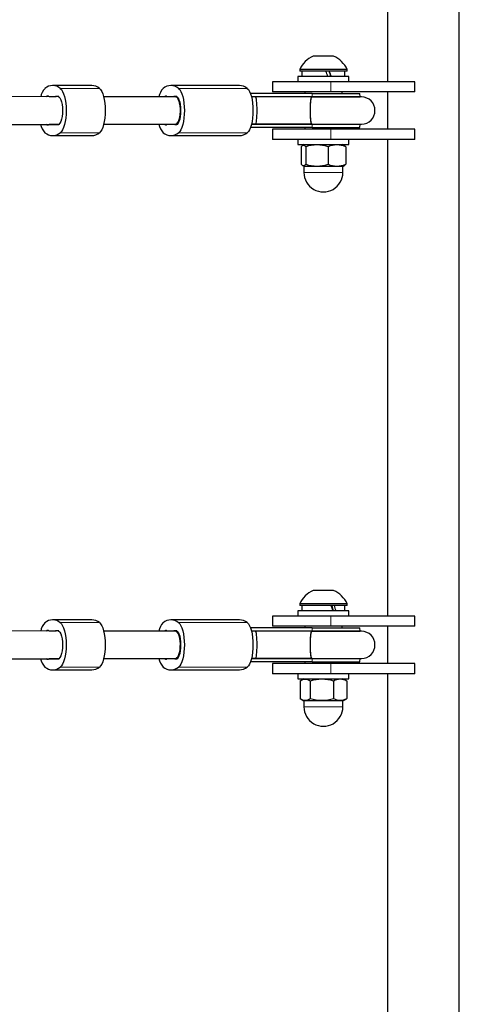
# Model space of a CAD drawing. Units: millimetres. Extents: x 4540 to 20550, y 5832 to 12831.
# Drawn here: x 18742 to 19001, y 8524 to 9105 of the extents above; entities that cross this region are included whole.
import ezdxf

# ---------------------------------------------------------------- set-up
doc = ezdxf.new("R2010")
doc.units = ezdxf.units.MM
doc.header["$LTSCALE"] = 60
doc.linetypes.add('PHANTOM', pattern=[12.7, 6.35, -1.27, 1.27, -1.27, 1.27, -1.27])

msp = doc.modelspace()

# ---------------------------------------------------------------- linework, layer by layer
at = {"color": 7, "linetype": 'Continuous', "lineweight": 25}
for p, q in [((19001.31, 8365.96), (19001.31, 9420.96)), ((18959.01, 9348.96), (18959.01, 9067.96)), ((18927.16, 9082.96), (18915.16, 9082.96)), ((18907.16, 9075.16), (18907.16, 9074.16)), ((18935.16, 9075.16), (18907.16, 9075.16)), ((18935.16, 9074.16), (18907.16, 9074.16)), ((18908.51, 9074.16), (18908.51, 9070.96)), ((18933.81, 9070.96), (18933.81, 9074.16)), ((18935.16, 9074.16), (18935.16, 9075.16)), ((18891.16, 9067.96), (18891.16, 9061.96)), ((18925.46, 9067.96), (18891.16, 9067.96)), ((18906.16, 9070.96), (18906.16, 9067.96)), ((18913.55, 9070.96), (18906.16, 9070.96)), ((18936.16, 9070.96), (18913.55, 9070.96)), ((18975.16, 9067.96), (18925.46, 9067.96)), ((18936.16, 9067.96), (18936.16, 9070.96)), ((18975.16, 9061.96), (18975.16, 9067.96)), ((18784.52, 9065.71), (18761.45, 9065.71)), ((18871.66, 9065.71), (18831.18, 9065.71)), ((18925.46, 9061.96), (18891.16, 9061.96)), ((18910.16, 9061.96), (18910.16, 9060.96)), ((18975.16, 9061.96), (18925.46, 9061.96)), ((18932.16, 9060.96), (18932.16, 9061.96)), ((18959.01, 9061.96), (18959.01, 9039.96)), ((18765.05, 9059.21), (18663.78, 9058.96)), ((18759.76, 9059.21), (18763.15, 9059.21)), ((18765.05, 9059.21), (18763.15, 9059.21)), ((18834.08, 9058.96), (18791.59, 9058.96)), ((18829.48, 9059.21), (18832.88, 9059.21)), ((18834.77, 9059.21), (18832.88, 9059.21)), ((18834.77, 9059.21), (18834.08, 9058.96)), ((18914.53, 9060.96), (18878.13, 9060.96)), ((18914.5, 9058.97), (18878.74, 9058.96)), ((18881.15, 9058.96), (18878.74, 9058.96)), ((18914.29, 9058.96), (18881.15, 9058.96)), ((18943.58, 9058.96), (18914.29, 9058.96)), ((18914.5, 9058.97), (18942.91, 9058.97)), ((18914.53, 9060.96), (18942.7, 9060.96)), ((18942.91, 9058.97), (18942.7, 9060.96)), ((18663.78, 9042.96), (18765.05, 9042.71)), ((18763.15, 9042.71), (18759.76, 9042.71)), ((18765.05, 9042.71), (18763.15, 9042.71)), ((18791.59, 9042.96), (18834.08, 9042.96)), ((18832.88, 9042.71), (18829.48, 9042.71)), ((18834.77, 9042.71), (18832.88, 9042.71)), ((18834.08, 9042.96), (18834.77, 9042.71)), ((18914.53, 9040.96), (18878.13, 9040.96)), ((18878.74, 9042.96), (18881.15, 9042.96)), ((18914.5, 9042.95), (18878.74, 9042.96)), ((18881.15, 9042.96), (18914.29, 9042.96)), ((18891.16, 9039.96), (18891.16, 9033.96)), ((18925.46, 9039.96), (18891.16, 9039.96)), ((18910.16, 9040.96), (18910.16, 9039.96)), ((18914.29, 9042.96), (18943.58, 9042.96)), ((18914.5, 9042.95), (18942.91, 9042.95)), ((18914.53, 9040.96), (18942.7, 9040.96)), ((18975.16, 9039.96), (18925.46, 9039.96)), ((18932.16, 9039.96), (18932.16, 9040.96)), ((18942.7, 9040.96), (18942.91, 9042.95)), ((18975.16, 9033.96), (18975.16, 9039.96)), ((18761.45, 9036.21), (18784.52, 9036.21)), ((18831.18, 9036.21), (18871.66, 9036.21)), ((18925.46, 9033.96), (18891.16, 9033.96)), ((18906.16, 9033.96), (18906.16, 9030.96)), ((18975.16, 9033.96), (18925.46, 9033.96)), ((18936.16, 9030.96), (18936.16, 9033.96)), ((18959.01, 9033.96), (18959.01, 8752.96)), ((18906.16, 9030.96), (18906.46, 9030.96)), ((18906.46, 9030.96), (18936.16, 9030.96)), ((18908.04, 9029.6), (18908.04, 9019.32)), ((18909.66, 9030.96), (18908.93, 9030.54)), ((18910.75, 9029.6), (18910.75, 9019.32)), ((18923.88, 9029.6), (18923.88, 9019.32)), ((18933.4, 9030.54), (18932.66, 9030.96)), ((18934.29, 9029.6), (18933.4, 9030.54)), ((18934.29, 9029.6), (18934.29, 9019.32)), ((18909.66, 9017.96), (18909.66, 9017.96)), ((18909.66, 9017.96), (18909.66, 9014.46)), ((18932.66, 9017.96), (18909.66, 9017.96)), ((18932.66, 9017.96), (18933.4, 9018.39)), ((18932.66, 9014.46), (18932.66, 9017.96)), ((18933.4, 9018.39), (18934.29, 9019.32)), ((18927.16, 8767.96), (18915.16, 8767.96)), ((18907.16, 8760.16), (18907.16, 8759.16)), ((18935.16, 8760.16), (18907.16, 8760.16)), ((18935.16, 8759.16), (18935.16, 8760.16)), ((18906.16, 8755.96), (18906.16, 8752.96)), ((18917.01, 8755.96), (18906.16, 8755.96)), ((18935.16, 8759.16), (18907.16, 8759.16)), ((18908.51, 8759.16), (18908.51, 8755.96)), ((18936.16, 8755.96), (18917.01, 8755.96)), ((18933.81, 8755.96), (18933.81, 8759.16)), ((18936.16, 8752.96), (18936.16, 8755.96)), ((18784.52, 8750.71), (18761.45, 8750.71)), ((18871.66, 8750.71), (18831.18, 8750.71)), ((18891.16, 8752.96), (18891.16, 8746.96)), ((18925.46, 8752.96), (18891.16, 8752.96)), ((18975.16, 8752.96), (18925.46, 8752.96)), ((18975.16, 8746.96), (18975.16, 8752.96)), ((18765.05, 8744.21), (18663.78, 8743.96)), ((18759.76, 8744.21), (18763.15, 8744.21)), ((18765.05, 8744.21), (18763.15, 8744.21)), ((18834.08, 8743.96), (18791.59, 8743.96)), ((18829.48, 8744.21), (18832.88, 8744.21)), ((18834.77, 8744.21), (18832.88, 8744.21)), ((18834.77, 8744.21), (18834.08, 8743.96)), ((18914.53, 8745.96), (18878.13, 8745.96)), ((18914.5, 8743.97), (18878.74, 8743.96)), ((18881.15, 8743.96), (18878.74, 8743.96)), ((18914.29, 8743.96), (18881.15, 8743.96)), ((18925.46, 8746.96), (18891.16, 8746.96)), ((18910.16, 8746.96), (18910.16, 8745.96)), ((18943.58, 8743.96), (18914.29, 8743.96)), ((18914.5, 8743.97), (18942.91, 8743.97)), ((18914.53, 8745.96), (18942.7, 8745.96)), ((18975.16, 8746.96), (18925.46, 8746.96)), ((18932.16, 8745.96), (18932.16, 8746.96)), ((18942.91, 8743.97), (18942.7, 8745.96)), ((18959.01, 8746.96), (18959.01, 8724.96)), ((18663.78, 8727.96), (18765.05, 8727.71)), ((18763.15, 8727.71), (18759.76, 8727.71)), ((18765.05, 8727.71), (18763.15, 8727.71)), ((18791.59, 8727.96), (18834.08, 8727.96)), ((18832.88, 8727.71), (18829.48, 8727.71)), ((18834.77, 8727.71), (18832.88, 8727.71)), ((18834.08, 8727.96), (18834.77, 8727.71)), ((18914.53, 8725.96), (18878.13, 8725.96)), ((18878.74, 8727.96), (18881.15, 8727.96)), ((18914.5, 8727.95), (18878.74, 8727.96)), ((18881.15, 8727.96), (18914.29, 8727.96)), ((18891.16, 8724.96), (18891.16, 8718.96)), ((18925.46, 8724.96), (18891.16, 8724.96)), ((18910.16, 8725.96), (18910.16, 8724.96)), ((18914.29, 8727.96), (18943.58, 8727.96)), ((18914.5, 8727.95), (18942.91, 8727.95)), ((18914.53, 8725.96), (18942.7, 8725.96)), ((18975.16, 8724.96), (18925.46, 8724.96)), ((18932.16, 8724.96), (18932.16, 8725.96)), ((18942.7, 8725.96), (18942.91, 8727.95)), ((18975.16, 8718.96), (18975.16, 8724.96)), ((18761.45, 8721.21), (18784.52, 8721.21)), ((18831.18, 8721.21), (18871.66, 8721.21)), ((18925.46, 8718.96), (18891.16, 8718.96)), ((18906.16, 8718.96), (18906.16, 8715.96)), ((18975.16, 8718.96), (18925.46, 8718.96)), ((18936.16, 8715.96), (18936.16, 8718.96)), ((18959.01, 8718.96), (18959.01, 8437.96)), ((18906.16, 8715.96), (18907.65, 8715.96)), ((18909.66, 8715.96), (18907.35, 8714.6)), ((18907.35, 8714.6), (18907.35, 8704.32)), ((18907.65, 8715.96), (18936.16, 8715.96)), ((18913.36, 8714.6), (18913.36, 8704.32)), ((18927.18, 8714.6), (18927.18, 8704.32)), ((18934.49, 8714.91), (18932.66, 8715.96)), ((18934.98, 8714.6), (18934.49, 8714.91)), ((18934.98, 8714.6), (18934.98, 8704.32)), ((18907.35, 8704.32), (18909.66, 8702.96)), ((18909.66, 8702.96), (18909.66, 8699.46)), ((18932.66, 8702.96), (18909.66, 8702.96)), ((18932.66, 8702.96), (18934.49, 8704.01)), ((18932.66, 8699.46), (18932.66, 8702.96)), ((18934.49, 8704.01), (18934.98, 8704.32))]:
    msp.add_line(p, q, dxfattribs=at)
at = {"color": 8, "linetype": 'PHANTOM', "lineweight": 18}
for p, q in [((18925.46, 9061.96), (18925.46, 9067.96)), ((18789.04, 9064.06), (18765.97, 9064.06)), ((18876.18, 9064.06), (18835.7, 9064.06)), ((18765.05, 9059.21), (18763.96, 9059.38)), ((18834.77, 9059.21), (18833.68, 9059.38)), ((18914.53, 9060.96), (18914.5, 9058.97)), ((18765.05, 9042.71), (18763.96, 9042.55)), ((18834.77, 9042.71), (18833.68, 9042.55)), ((18914.5, 9042.95), (18914.53, 9040.96)), ((18925.46, 9033.96), (18925.46, 9039.96)), ((18789.04, 9037.87), (18765.97, 9037.87)), ((18876.18, 9037.87), (18835.7, 9037.87)), ((18923.42, 9014.46), (18909.66, 9014.46)), ((18932.66, 9014.46), (18923.42, 9014.46)), ((18789.04, 8749.06), (18765.97, 8749.06)), ((18876.18, 8749.06), (18835.7, 8749.06)), ((18925.46, 8746.96), (18925.46, 8752.96)), ((18765.05, 8744.21), (18763.96, 8744.38)), ((18834.77, 8744.21), (18833.68, 8744.38)), ((18914.53, 8745.96), (18914.5, 8743.97)), ((18765.05, 8727.71), (18763.96, 8727.55)), ((18834.77, 8727.71), (18833.68, 8727.55)), ((18914.5, 8727.95), (18914.53, 8725.96)), ((18925.46, 8718.96), (18925.46, 8724.96)), ((18789.04, 8722.87), (18765.97, 8722.87)), ((18876.18, 8722.87), (18835.7, 8722.87)), ((18926.16, 8699.46), (18909.66, 8699.46)), ((18932.66, 8699.46), (18926.16, 8699.46))]:
    msp.add_line(p, q, dxfattribs=at)
at = {"color": 7, "linetype": 'Continuous', "lineweight": 25, "flags": 128}
for points in [[(18765.97, 9064.06), (18766.69, 9063.33), (18767.35, 9062.28), (18767.94, 9060.91), (18768.45, 9059.26), (18768.87, 9057.4), (18769.17, 9055.35), (18769.35, 9053.19), (18769.42, 9050.96), (18769.35, 9048.74), (18769.17, 9046.57), (18768.87, 9044.53), (18768.45, 9042.66), (18767.94, 9041.02), (18767.35, 9039.65), (18766.69, 9038.59), (18765.97, 9037.87)], [(18789.04, 9064.06), (18789.75, 9063.33), (18790.41, 9062.28), (18791.01, 9060.91), (18791.52, 9059.26), (18791.93, 9057.4), (18792.23, 9055.35), (18792.42, 9053.19), (18792.48, 9050.96), (18792.42, 9048.74), (18792.23, 9046.57), (18791.93, 9044.53), (18791.52, 9042.66), (18791.01, 9041.02), (18790.41, 9039.65), (18789.75, 9038.59), (18789.04, 9037.87)], [(18835.7, 9064.06), (18836.41, 9063.33), (18837.08, 9062.28), (18837.67, 9060.91), (18838.18, 9059.26), (18838.59, 9057.4), (18838.9, 9055.35), (18839.08, 9053.19), (18839.14, 9050.96), (18839.08, 9048.74), (18838.9, 9046.57), (18838.59, 9044.53), (18838.18, 9042.66), (18837.67, 9041.02), (18837.08, 9039.65), (18836.41, 9038.59), (18835.7, 9037.87)], [(18876.18, 9064.06), (18876.89, 9063.33), (18877.55, 9062.28), (18878.15, 9060.91), (18878.66, 9059.26), (18879.07, 9057.4), (18879.38, 9055.35), (18879.56, 9053.19), (18879.62, 9050.96), (18879.56, 9048.74), (18879.38, 9046.57), (18879.07, 9044.53), (18878.66, 9042.66), (18878.15, 9041.02), (18877.55, 9039.65), (18876.89, 9038.59), (18876.18, 9037.87)], [(18763.96, 9059.38), (18764.57, 9059.44), (18765.17, 9059.11), (18765.73, 9058.42), (18766.24, 9057.38), (18766.65, 9056.05), (18766.97, 9054.49), (18767.16, 9052.77), (18767.22, 9050.96), (18767.16, 9049.16), (18766.97, 9047.44), (18766.65, 9045.88), (18766.24, 9044.55), (18765.73, 9043.51), (18765.17, 9042.81), (18764.57, 9042.49), (18763.96, 9042.55)], [(18833.68, 9059.38), (18834.29, 9059.44), (18834.9, 9059.11), (18835.46, 9058.42), (18835.96, 9057.38), (18836.38, 9056.05), (18836.69, 9054.49), (18836.89, 9052.77), (18836.95, 9050.96), (18836.89, 9049.16), (18836.69, 9047.44), (18836.38, 9045.88), (18835.96, 9044.55), (18835.46, 9043.51), (18834.9, 9042.81), (18834.29, 9042.49), (18833.68, 9042.55)], [(18834.08, 9058.96), (18834.66, 9058.78), (18835.22, 9058.22), (18835.72, 9057.33), (18836.14, 9056.14), (18836.47, 9054.71), (18836.68, 9053.1), (18836.78, 9051.4), (18836.75, 9049.67), (18836.59, 9048), (18836.32, 9046.47), (18835.94, 9045.16), (18835.47, 9044.11), (18834.95, 9043.38), (18834.38, 9043.01), (18834.08, 9042.96)], [(18836.76, 9052.07), (18836.61, 9053.75), (18836.35, 9055.3), (18835.99, 9056.64), (18835.53, 9057.72), (18835.01, 9058.48), (18834.44, 9058.89), (18834.08, 9058.96)], [(18914.29, 9058.96), (18914.23, 9058.95), (18914.02, 9058.67), (18913.81, 9058.03), (18913.63, 9057.06), (18913.48, 9055.81), (18913.37, 9054.32), (18913.3, 9052.68), (18913.27, 9050.96)], [(18914.29, 9058.96), (18914.12, 9058.86), (18913.91, 9058.4), (18913.72, 9057.59), (18913.55, 9056.47), (18913.42, 9055.09), (18913.33, 9053.52), (18913.28, 9051.83), (18913.28, 9050.1), (18913.33, 9048.41), (18913.42, 9046.84), (18913.55, 9045.46), (18913.72, 9044.34), (18913.91, 9043.53), (18914.12, 9043.07), (18914.29, 9042.96)], [(18834.08, 9042.96), (18834.6, 9043.11), (18835.16, 9043.63), (18835.67, 9044.48), (18836.1, 9045.64), (18836.44, 9047.05), (18836.67, 9048.64), (18836.77, 9050.34), (18836.76, 9052.07)], [(18913.27, 9050.96), (18913.3, 9049.24), (18913.37, 9047.6), (18913.48, 9046.12), (18913.63, 9044.87), (18913.81, 9043.9), (18914.02, 9043.26), (18914.23, 9042.98), (18914.29, 9042.96)], [(18908.04, 9029.6), (18908.36, 9030.02), (18909.04, 9030.59), (18909.74, 9030.6), (18910.75, 9029.6)], [(18910.75, 9019.32), (18909.74, 9018.33), (18909.05, 9018.33), (18908.36, 9018.9), (18908.04, 9019.32)], [(18765.97, 8749.06), (18766.69, 8748.33), (18767.35, 8747.28), (18767.94, 8745.91), (18768.45, 8744.26), (18768.87, 8742.4), (18769.17, 8740.35), (18769.35, 8738.19), (18769.42, 8735.96), (18769.35, 8733.74), (18769.17, 8731.57), (18768.87, 8729.53), (18768.45, 8727.66), (18767.94, 8726.02), (18767.35, 8724.65), (18766.69, 8723.59), (18765.97, 8722.87)], [(18789.04, 8749.06), (18789.75, 8748.33), (18790.41, 8747.28), (18791.01, 8745.91), (18791.52, 8744.26), (18791.93, 8742.4), (18792.23, 8740.35), (18792.42, 8738.19), (18792.48, 8735.96), (18792.42, 8733.74), (18792.23, 8731.57), (18791.93, 8729.53), (18791.52, 8727.66), (18791.01, 8726.02), (18790.41, 8724.65), (18789.75, 8723.59), (18789.04, 8722.87)], [(18835.7, 8749.06), (18836.41, 8748.33), (18837.08, 8747.28), (18837.67, 8745.91), (18838.18, 8744.26), (18838.59, 8742.4), (18838.9, 8740.35), (18839.08, 8738.19), (18839.14, 8735.96), (18839.08, 8733.74), (18838.9, 8731.57), (18838.59, 8729.53), (18838.18, 8727.66), (18837.67, 8726.02), (18837.08, 8724.65), (18836.41, 8723.59), (18835.7, 8722.87)], [(18876.18, 8749.06), (18876.89, 8748.33), (18877.55, 8747.28), (18878.15, 8745.91), (18878.66, 8744.26), (18879.07, 8742.4), (18879.38, 8740.35), (18879.56, 8738.19), (18879.62, 8735.96), (18879.56, 8733.74), (18879.38, 8731.57), (18879.07, 8729.53), (18878.66, 8727.66), (18878.15, 8726.02), (18877.55, 8724.65), (18876.89, 8723.59), (18876.18, 8722.87)], [(18763.96, 8744.38), (18764.57, 8744.44), (18765.17, 8744.11), (18765.73, 8743.42), (18766.24, 8742.38), (18766.65, 8741.05), (18766.97, 8739.49), (18767.16, 8737.77), (18767.22, 8735.96), (18767.16, 8734.16), (18766.97, 8732.44), (18766.65, 8730.88), (18766.24, 8729.55), (18765.73, 8728.51), (18765.17, 8727.81), (18764.57, 8727.49), (18763.96, 8727.55)], [(18833.68, 8744.38), (18834.29, 8744.44), (18834.9, 8744.11), (18835.46, 8743.42), (18835.96, 8742.38), (18836.38, 8741.05), (18836.69, 8739.49), (18836.89, 8737.77), (18836.95, 8735.96), (18836.89, 8734.16), (18836.69, 8732.44), (18836.38, 8730.88), (18835.96, 8729.55), (18835.46, 8728.51), (18834.9, 8727.81), (18834.29, 8727.49), (18833.68, 8727.55)], [(18834.08, 8743.96), (18834.66, 8743.78), (18835.22, 8743.22), (18835.72, 8742.33), (18836.14, 8741.14), (18836.47, 8739.71), (18836.68, 8738.1), (18836.78, 8736.4), (18836.75, 8734.67), (18836.59, 8733), (18836.32, 8731.47), (18835.94, 8730.16), (18835.47, 8729.11), (18834.95, 8728.38), (18834.38, 8728.01), (18834.08, 8727.96)], [(18836.78, 8736.5), (18836.67, 8738.2), (18836.45, 8739.8), (18836.12, 8741.22), (18835.69, 8742.4), (18835.18, 8743.27), (18834.63, 8743.8), (18834.08, 8743.96)], [(18914.29, 8743.96), (18914.23, 8743.95), (18914.02, 8743.67), (18913.81, 8743.03), (18913.63, 8742.06), (18913.48, 8740.81), (18913.37, 8739.32), (18913.3, 8737.68), (18913.27, 8735.96)], [(18914.29, 8743.96), (18914.12, 8743.86), (18913.91, 8743.4), (18913.72, 8742.59), (18913.55, 8741.47), (18913.42, 8740.09), (18913.33, 8738.52), (18913.28, 8736.83), (18913.28, 8735.1), (18913.33, 8733.41), (18913.42, 8731.84), (18913.55, 8730.46), (18913.72, 8729.34), (18913.91, 8728.53), (18914.12, 8728.07), (18914.29, 8727.96)], [(18834.08, 8727.96), (18834.41, 8728.02), (18834.98, 8728.42), (18835.51, 8729.16), (18835.97, 8730.23), (18836.34, 8731.56), (18836.6, 8733.1), (18836.75, 8734.77), (18836.78, 8736.5)], [(18913.27, 8735.96), (18913.3, 8734.24), (18913.37, 8732.6), (18913.48, 8731.12), (18913.63, 8729.87), (18913.81, 8728.9), (18914.02, 8728.26), (18914.23, 8727.98), (18914.29, 8727.96)]]:
    msp.add_lwpolyline(points, dxfattribs=at)
at = {"color": 7, "linetype": 'Continuous', "lineweight": 25}
for centre, radius, start, end in [((18921.16, 9068.81), 15.38, 112.96899, 155.58056), ((18921.16, 9068.81), 15.38, 24.41944, 67.03101), ((18764.06, 9057.29), 9.82, 136.45817, 170.19474), ((18761.45, 9058.6), 7.08, 50.35357, 129.64643), ((18784.31, 9058.15), 7.57, 51.30977, 88.40096), ((18833.78, 9057.29), 9.82, 136.45817, 170.19474), ((18831.18, 9058.6), 7.08, 50.35357, 129.64643), ((18871.45, 9058.15), 7.57, 51.30977, 88.40096), ((18758.57, 9058.18), 1.26, 72.36351, 141.47783), ((18759.77, 9061.28), 2.07, 246.83251, 269.66401), ((18763.14, 9061.28), 2.07, 270.33599, 293.16749), ((18828.3, 9058.18), 1.26, 72.36351, 141.47783), ((18829.49, 9061.28), 2.07, 246.83251, 269.66401), ((18832.87, 9061.28), 2.07, 270.33599, 293.16749), ((18943.58, 9050.96), 8, 270, 90), ((18764.57, 9044.9), 10.38, 190.73304, 222.61405), ((18758.57, 9043.75), 1.26, 218.52217, 287.63649), ((18759.77, 9040.65), 2.07, 90.33599, 113.16749), ((18763.14, 9040.65), 2.07, 66.83251, 89.66401), ((18834.3, 9044.9), 10.38, 190.73304, 222.61405), ((18828.3, 9043.75), 1.26, 218.52217, 287.63649), ((18829.49, 9040.65), 2.07, 90.33599, 113.16749), ((18832.87, 9040.65), 2.07, 66.83251, 89.66401), ((18761.45, 9043.32), 7.08, 230.35357, 309.64643), ((18784.31, 9043.78), 7.57, 271.59904, 308.69023), ((18831.18, 9043.32), 7.08, 230.35357, 309.64643), ((18871.45, 9043.78), 7.57, 271.59904, 308.69023), ((18917.32, 9009.69), 20.97, 71.76205, 108.23795), ((18929.08, 9017.24), 13.42, 67.17525, 112.82475), ((18917.32, 9039.24), 20.97, 251.76205, 288.23795), ((18929.08, 9031.69), 13.42, 247.17525, 292.82475), ((18921.16, 9014.46), 11.5, 179.99997, 0.00003), ((18921.16, 8753.81), 15.38, 112.96899, 155.58056), ((18921.16, 8753.81), 15.38, 24.41944, 67.03101), ((18764.06, 8742.29), 9.82, 136.45817, 170.19474), ((18761.45, 8743.6), 7.08, 50.35357, 129.64643), ((18784.31, 8743.15), 7.57, 51.30977, 88.40096), ((18833.78, 8742.29), 9.82, 136.45817, 170.19474), ((18831.18, 8743.6), 7.08, 50.35357, 129.64643), ((18871.45, 8743.15), 7.57, 51.30977, 88.40096), ((18758.57, 8743.18), 1.26, 72.36351, 141.47783), ((18759.77, 8746.28), 2.07, 246.83251, 269.66401), ((18763.14, 8746.28), 2.07, 270.33599, 293.16749), ((18828.3, 8743.18), 1.26, 72.36351, 141.47783), ((18829.49, 8746.28), 2.07, 246.83251, 269.66401), ((18832.87, 8746.28), 2.07, 270.33599, 293.16749), ((18943.58, 8735.96), 8, 270, 90), ((18764.57, 8729.9), 10.38, 190.73304, 222.61405), ((18758.57, 8728.75), 1.26, 218.52217, 287.63649), ((18759.77, 8725.65), 2.07, 90.33599, 113.16749), ((18763.14, 8725.65), 2.07, 66.83251, 89.66401), ((18834.3, 8729.9), 10.38, 190.73304, 222.61405), ((18828.3, 8728.75), 1.26, 218.52217, 287.63649), ((18829.49, 8725.65), 2.07, 90.33599, 113.16749), ((18832.87, 8725.65), 2.07, 66.83251, 89.66401), ((18761.45, 8728.32), 7.08, 230.35357, 309.64643), ((18784.31, 8728.78), 7.57, 271.59904, 308.69023), ((18831.18, 8728.32), 7.08, 230.35357, 309.64643), ((18871.45, 8728.78), 7.57, 271.59904, 308.69023), ((18910.35, 8710.71), 4.92, 52.32037, 127.67963), ((18920.27, 8692.48), 23.18, 72.6559, 107.3441), ((18931.08, 8707.85), 7.8, 59.99445, 120.00555), ((18910.35, 8708.22), 4.92, 232.30604, 307.69396), ((18920.27, 8726.45), 23.18, 252.6559, 287.3441), ((18931.08, 8711.08), 7.8, 239.99445, 300.00555), ((18921.16, 8699.46), 11.5, 179.99997, 0.00003)]:
    msp.add_arc(centre, radius, start, end, dxfattribs=at)
for centre, major_axis, ratio, start_param, end_param in [((18921.16, 9076.76), (-12.64, 34.76), 0.013947, 4.539785, 4.632569), ((18921.16, 9082.37), (-8.14, 22.39), 0.013947, 4.172688, 4.331951), ((18921.16, 9082.37), (-12.64, 34.76), 0.013947, 4.372846, 4.468866), ((18881.15, 9050.96), (0, 8), 0.111379, 3.141593, 6.283185), ((18881.15, 9050.96), (0, 8), 0.111379, 4.712389, 6.283185), ((18881.15, 9050.96), (0, 8), 0.111379, 3.141593, 4.712389), ((18921.16, 8761.76), (-12.22, 34.74), 0.094369, 4.511677, 4.604462), ((18921.16, 8767.37), (-7.87, 22.38), 0.094369, 4.144581, 4.303843), ((18921.16, 8767.37), (-12.22, 34.74), 0.094369, 4.344739, 4.440758), ((18881.15, 8735.96), (0, 8), 0.111379, 3.141593, 6.283185), ((18881.15, 8735.96), (0, 8), 0.111379, 4.712389, 6.283185), ((18881.15, 8735.96), (0, 8), 0.111379, 3.141593, 4.712389)]:
    msp.add_ellipse(centre, major_axis=major_axis, ratio=ratio, start_param=start_param, end_param=end_param, dxfattribs=at)

doc.saveas('drawing.dxf')
